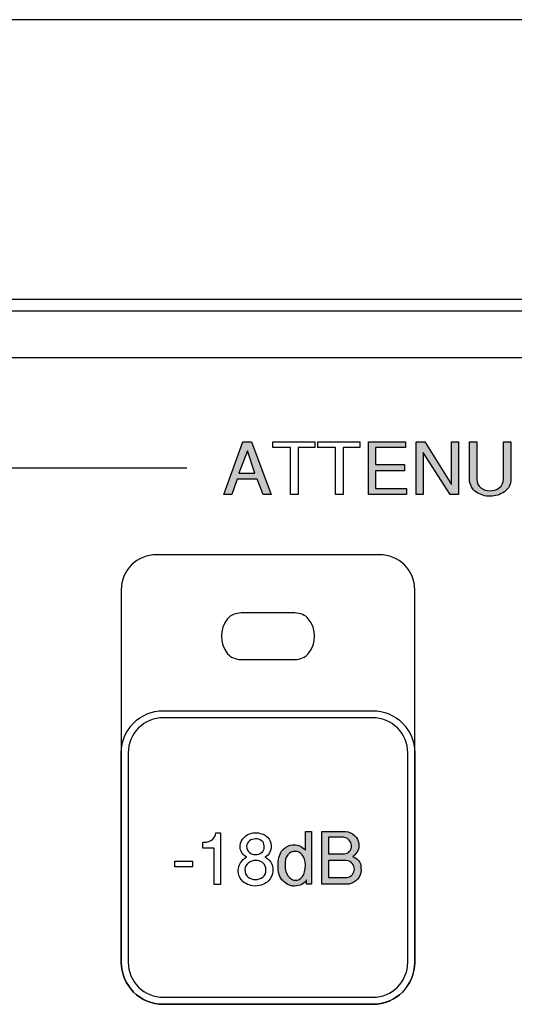
# Model space of a CAD drawing. Units: millimetres. Extents: x 619 to 1375, y 408 to 1412.
# Drawn here: x 995 to 1016, y 1032 to 1074 of the extents above; entities that cross this region are included whole.
import ezdxf

# ---------------------------------------------------------------- set-up
doc = ezdxf.new("R2010")
doc.units = ezdxf.units.MM

# ---------------------------------------------------------------- blocks, each defined once
blk = doc.blocks.new('A$C701000DB')
h = blk.add_hatch(color=7)
edge = h.paths.add_edge_path(flags=16)
edge.add_spline(control_points=[(249.689, 68.539), (249.689, 68.539), (249.368, 69.488), (249.368, 69.488), (249.368, 69.488), (248.994, 68.539), (248.994, 68.539), (248.994, 68.539), (249.689, 68.539), (249.689, 68.539)], knot_values=[0, 0, 0, 0, 1, 1, 1, 2, 2, 2, 3, 3, 3, 3], degree=3, periodic=0)
edge = h.paths.add_edge_path()
edge.add_spline(control_points=[(249.17, 69.878), (249.17, 69.878), (249.541, 69.878), (249.541, 69.878), (249.541, 69.878), (250.382, 67.614), (250.382, 67.614), (250.382, 67.614), (250.036, 67.614), (250.036, 67.614), (250.036, 67.614), (249.787, 68.273), (249.787, 68.273), (249.787, 68.273), (248.921, 68.273), (248.921, 68.273), (248.921, 68.273), (248.698, 67.614), (248.698, 67.614), (248.698, 67.614), (248.352, 67.614), (248.352, 67.614), (248.352, 67.614), (249.17, 69.878), (249.17, 69.878)], knot_values=[0, 0, 0, 0, 1, 1, 1, 2, 2, 2, 3, 3, 3, 4, 4, 4, 5, 5, 5, 6, 6, 6, 7, 7, 7, 8, 8, 8, 8], degree=3, periodic=0)
h = blk.add_hatch(color=7)
edge = h.paths.add_edge_path()
edge.add_spline(control_points=[(254.566, 69.878), (254.566, 69.878), (256.152, 69.878), (256.152, 69.878), (256.152, 69.878), (256.152, 69.637), (256.152, 69.637), (256.152, 69.637), (254.865, 69.637), (254.865, 69.637), (254.865, 69.637), (254.865, 68.904), (254.865, 68.904), (254.865, 68.904), (256.105, 68.904), (256.105, 68.904), (256.105, 68.904), (256.105, 68.638), (256.105, 68.638), (256.105, 68.638), (254.865, 68.638), (254.865, 68.638), (254.865, 68.638), (254.865, 67.883), (254.865, 67.883), (254.865, 67.883), (256.202, 67.883), (256.202, 67.883), (256.202, 67.883), (256.202, 67.614), (256.202, 67.614), (256.202, 67.614), (254.566, 67.614), (254.566, 67.614), (254.566, 67.614), (254.566, 69.878), (254.566, 69.878)], knot_values=[0, 0, 0, 0, 1, 1, 1, 2, 2, 2, 3, 3, 3, 4, 4, 4, 5, 5, 5, 6, 6, 6, 7, 7, 7, 8, 8, 8, 9, 9, 9, 10, 10, 10, 11, 11, 11, 12, 12, 12, 12], degree=3, periodic=0)
h = blk.add_hatch(color=7)
edge = h.paths.add_edge_path()
edge.add_spline(control_points=[(256.62, 69.878), (256.62, 69.878), (256.991, 69.878), (256.991, 69.878), (256.991, 69.878), (258.131, 68.054), (258.131, 68.054), (258.131, 68.054), (258.131, 69.878), (258.131, 69.878), (258.131, 69.878), (258.43, 69.878), (258.43, 69.878), (258.43, 69.878), (258.43, 67.614), (258.43, 67.614), (258.43, 67.614), (258.08, 67.614), (258.08, 67.614), (258.08, 67.614), (256.915, 69.417), (256.915, 69.417), (256.915, 69.417), (256.915, 67.614), (256.915, 67.614), (256.915, 67.614), (256.62, 67.614), (256.62, 67.614), (256.62, 67.614), (256.62, 69.878), (256.62, 69.878)], knot_values=[0, 0, 0, 0, 1, 1, 1, 2, 2, 2, 3, 3, 3, 4, 4, 4, 5, 5, 5, 6, 6, 6, 7, 7, 7, 8, 8, 8, 9, 9, 9, 10, 10, 10, 10], degree=3, periodic=0)
h = blk.add_hatch(color=7)
edge = h.paths.add_edge_path()
edge.add_spline(control_points=[(258.897, 69.878), (258.897, 69.878), (259.217, 69.878), (259.217, 69.878), (259.217, 69.878), (259.217, 68.273), (259.217, 68.273), (259.217, 68.11), (259.277, 67.987), (259.396, 67.904), (259.514, 67.82), (259.644, 67.778), (259.784, 67.778), (259.927, 67.778), (260.058, 67.82), (260.178, 67.902), (260.297, 67.984), (260.357, 68.108), (260.357, 68.273), (260.357, 68.273), (260.357, 69.878), (260.357, 69.878), (260.357, 69.878), (260.681, 69.878), (260.681, 69.878), (260.681, 69.878), (260.681, 68.273), (260.681, 68.273), (260.681, 68.042), (260.589, 67.864), (260.406, 67.738), (260.222, 67.612), (260.02, 67.547), (259.8, 67.543), (259.796, 67.543), (259.792, 67.543), (259.789, 67.543), (259.786, 67.543), (259.783, 67.543), (259.781, 67.543), (259.571, 67.543), (259.377, 67.602), (259.199, 67.718), (259.02, 67.834), (258.92, 68.019), (258.897, 68.273), (258.897, 68.273), (258.897, 69.878), (258.897, 69.878)], knot_values=[0, 0, 0, 0, 1, 1, 1, 2, 2, 2, 3, 3, 3, 4, 4, 4, 5, 5, 5, 6, 6, 6, 7, 7, 7, 8, 8, 8, 9, 9, 9, 10, 10, 10, 11, 11, 11, 12, 12, 12, 13, 13, 13, 14, 14, 14, 15, 15, 15, 16, 16, 16, 16], degree=3, periodic=0)
h = blk.add_hatch(color=7)
edge = h.paths.add_edge_path(flags=16)
edge.add_spline(control_points=[(251.114, 51.234), (251.208, 51.118), (251.312, 51.059), (251.426, 51.057), (251.428, 51.057), (251.43, 51.057), (251.431, 51.057), (251.432, 51.057), (251.433, 51.057), (251.435, 51.057), (251.542, 51.057), (251.639, 51.11), (251.726, 51.215), (251.812, 51.32), (251.856, 51.487), (251.856, 51.716), (251.856, 51.91), (251.81, 52.055), (251.72, 52.152), (251.629, 52.249), (251.53, 52.298), (251.423, 52.3), (251.421, 52.3), (251.419, 52.3), (251.418, 52.3), (251.417, 52.3), (251.415, 52.3), (251.413, 52.3), (251.3, 52.302), (251.197, 52.253), (251.103, 52.153), (251.009, 52.053), (250.968, 51.908), (250.981, 51.716), (250.974, 51.51), (251.019, 51.349), (251.114, 51.234)], knot_values=[0, 0, 0, 0, 1, 1, 1, 2, 2, 2, 3, 3, 3, 4, 4, 4, 5, 5, 5, 6, 6, 6, 7, 7, 7, 8, 8, 8, 9, 9, 9, 10, 10, 10, 11, 11, 11, 12, 12, 12, 12], degree=3, periodic=0)
edge = h.paths.add_edge_path()
edge.add_spline(control_points=[(250.916, 52.398), (251.035, 52.508), (251.164, 52.569), (251.302, 52.582), (251.31, 52.584), (251.319, 52.585), (251.329, 52.585), (251.338, 52.585), (251.346, 52.585), (251.355, 52.585), (251.458, 52.585), (251.555, 52.563), (251.646, 52.52), (251.736, 52.477), (251.806, 52.419), (251.856, 52.347), (251.856, 52.347), (251.856, 53.151), (251.856, 53.151), (251.856, 53.151), (252.125, 53.151), (252.125, 53.151), (252.125, 53.151), (252.125, 50.887), (252.125, 50.887), (252.125, 50.887), (251.905, 50.887), (251.905, 50.887), (251.905, 50.912), (251.905, 50.941), (251.905, 50.975), (251.905, 51.009), (251.905, 51.045), (251.905, 51.082), (251.864, 50.999), (251.795, 50.933), (251.7, 50.884), (251.603, 50.835), (251.5, 50.81), (251.389, 50.81), (251.374, 50.81), (251.36, 50.81), (251.347, 50.811), (251.333, 50.812), (251.321, 50.814), (251.308, 50.816), (251.139, 50.835), (250.987, 50.924), (250.851, 51.085), (250.715, 51.246), (250.66, 51.504), (250.687, 51.861), (250.72, 52.109), (250.796, 52.287), (250.916, 52.398)], knot_values=[0, 0, 0, 0, 1, 1, 1, 2, 2, 2, 3, 3, 3, 4, 4, 4, 5, 5, 5, 6, 6, 6, 7, 7, 7, 8, 8, 8, 9, 9, 9, 10, 10, 10, 11, 11, 11, 12, 12, 12, 13, 13, 13, 14, 14, 14, 15, 15, 15, 16, 16, 16, 17, 17, 17, 18, 18, 18, 18], degree=3, periodic=0)
h = blk.add_hatch(color=7)
edge = h.paths.add_edge_path(flags=16)
edge.add_spline(control_points=[(253.632, 51.178), (253.741, 51.196), (253.822, 51.241), (253.876, 51.311), (253.93, 51.381), (253.958, 51.456), (253.96, 51.537), (253.96, 51.539), (253.96, 51.541), (253.96, 51.543), (253.96, 51.545), (253.96, 51.547), (253.96, 51.549), (253.958, 51.629), (253.927, 51.705), (253.869, 51.776), (253.81, 51.847), (253.723, 51.892), (253.607, 51.911), (253.607, 51.911), (252.853, 51.911), (252.853, 51.911), (252.853, 51.911), (252.853, 51.178), (252.853, 51.178), (252.853, 51.178), (253.632, 51.178), (253.632, 51.178)], knot_values=[0, 0, 0, 0, 1, 1, 1, 2, 2, 2, 3, 3, 3, 4, 4, 4, 5, 5, 5, 6, 6, 6, 7, 7, 7, 8, 8, 8, 9, 9, 9, 9], degree=3, periodic=0)
edge = h.paths.add_edge_path(flags=16)
edge.add_spline(control_points=[(253.487, 52.201), (253.491, 52.201), (253.494, 52.201), (253.497, 52.2), (253.5, 52.199), (253.504, 52.198), (253.508, 52.198), (253.51, 52.198), (253.513, 52.198), (253.518, 52.198), (253.522, 52.198), (253.525, 52.198), (253.527, 52.198), (253.624, 52.198), (253.7, 52.233), (253.756, 52.303), (253.811, 52.373), (253.839, 52.451), (253.839, 52.535), (253.839, 52.54), (253.839, 52.544), (253.839, 52.548), (253.839, 52.552), (253.839, 52.556), (253.839, 52.56), (253.833, 52.647), (253.794, 52.726), (253.723, 52.8), (253.652, 52.873), (253.54, 52.91), (253.388, 52.91), (253.388, 52.91), (252.853, 52.91), (252.853, 52.91), (252.853, 52.91), (252.853, 52.201), (252.853, 52.201), (252.853, 52.201), (253.487, 52.201), (253.487, 52.201)], knot_values=[0, 0, 0, 0, 1, 1, 1, 2, 2, 2, 3, 3, 3, 4, 4, 4, 5, 5, 5, 6, 6, 6, 7, 7, 7, 8, 8, 8, 9, 9, 9, 10, 10, 10, 11, 11, 11, 12, 12, 12, 13, 13, 13, 13], degree=3, periodic=0)
edge = h.paths.add_edge_path()
edge.add_spline(control_points=[(252.562, 53.151), (252.62, 53.151), (252.678, 53.151), (252.738, 53.151), (252.798, 53.151), (252.858, 53.151), (252.917, 53.151), (253.039, 53.151), (253.158, 53.151), (253.275, 53.151), (253.391, 53.151), (253.494, 53.151), (253.582, 53.151), (253.729, 53.138), (253.856, 53.084), (253.964, 52.987), (254.073, 52.89), (254.133, 52.775), (254.145, 52.64), (254.149, 52.624), (254.152, 52.608), (254.153, 52.593), (254.154, 52.577), (254.155, 52.561), (254.155, 52.545), (254.155, 52.435), (254.127, 52.341), (254.071, 52.262), (254.015, 52.182), (253.95, 52.122), (253.876, 52.081), (253.985, 52.044), (254.074, 51.986), (254.14, 51.909), (254.208, 51.832), (254.241, 51.726), (254.241, 51.592), (254.243, 51.578), (254.244, 51.564), (254.244, 51.552), (254.244, 51.539), (254.244, 51.527), (254.244, 51.515), (254.246, 51.352), (254.197, 51.217), (254.097, 51.111), (253.997, 51.005), (253.888, 50.937), (253.768, 50.906), (253.745, 50.899), (253.723, 50.895), (253.7, 50.892), (253.677, 50.889), (253.655, 50.887), (253.632, 50.887), (253.632, 50.887), (252.562, 50.887), (252.562, 50.887), (252.562, 50.887), (252.562, 53.151), (252.562, 53.151)], knot_values=[0, 0, 0, 0, 1, 1, 1, 2, 2, 2, 3, 3, 3, 4, 4, 4, 5, 5, 5, 6, 6, 6, 7, 7, 7, 8, 8, 8, 9, 9, 9, 10, 10, 10, 11, 11, 11, 12, 12, 12, 13, 13, 13, 14, 14, 14, 15, 15, 15, 16, 16, 16, 17, 17, 17, 18, 18, 18, 19, 19, 19, 20, 20, 20, 20], degree=3, periodic=0)
at = {"lineweight": -2}
blk.add_line((480, 88), (2, 88), dxfattribs=at)
blk.add_line((64.5, 76.001), (417.5, 76.002))
at = {"color": 7}
for p, q in [((248.352, 67.614), (249.17, 69.878)), ((249.17, 69.878), (249.541, 69.878)), ((249.541, 69.878), (250.382, 67.614)), ((250.456, 69.637), (250.456, 69.878)), ((250.456, 69.878), (252.265, 69.878)), ((252.265, 69.878), (252.265, 69.637)), ((252.387, 69.637), (252.387, 69.878)), ((252.387, 69.878), (254.196, 69.878)), ((254.196, 69.878), (254.196, 69.637)), ((254.566, 69.878), (256.152, 69.878)), ((254.566, 67.614), (254.566, 69.878)), ((256.152, 69.878), (256.152, 69.637)), ((256.62, 69.878), (256.991, 69.878)), ((256.62, 67.614), (256.62, 69.878)), ((256.991, 69.878), (258.131, 68.054)), ((258.131, 68.054), (258.131, 69.878)), ((258.131, 69.878), (258.43, 69.878)), ((258.43, 69.878), (258.43, 67.614)), ((249.368, 69.488), (248.994, 68.539)), ((249.689, 68.539), (249.368, 69.488)), ((251.223, 69.637), (250.456, 69.637)), ((251.223, 67.614), (251.223, 69.637)), ((252.265, 69.637), (251.545, 69.637)), ((251.545, 69.637), (251.545, 67.614)), ((253.154, 69.637), (252.387, 69.637)), ((253.154, 67.614), (253.154, 69.637)), ((254.196, 69.637), (253.476, 69.637)), ((253.476, 69.637), (253.476, 67.614)), ((256.152, 69.637), (254.865, 69.637)), ((254.865, 69.637), (254.865, 68.904)), ((258.08, 67.614), (256.915, 69.417)), ((256.915, 69.417), (256.915, 67.614)), ((254.865, 68.904), (256.105, 68.904)), ((256.105, 68.904), (256.105, 68.638)), ((246.758, 68.746), (208.97, 68.746)), ((248.994, 68.539), (249.689, 68.539)), ((256.105, 68.638), (254.865, 68.638)), ((254.865, 68.638), (254.865, 67.883)), ((248.921, 68.273), (248.698, 67.614)), ((249.787, 68.273), (248.921, 68.273)), ((250.036, 67.614), (249.787, 68.273)), ((254.865, 67.883), (256.202, 67.883)), ((256.202, 67.883), (256.202, 67.614)), ((248.698, 67.614), (248.352, 67.614)), ((250.382, 67.614), (250.036, 67.614)), ((251.545, 67.614), (251.223, 67.614)), ((253.476, 67.614), (253.154, 67.614)), ((256.202, 67.614), (254.566, 67.614)), ((256.915, 67.614), (256.62, 67.614)), ((258.43, 67.614), (258.08, 67.614)), ((246.256, 51.883), (247.01, 51.883)), ((246.256, 51.639), (246.256, 51.883)), ((247.01, 51.639), (246.256, 51.639)), ((247.01, 51.883), (247.01, 51.639))]:
    blk.add_line(p, q, dxfattribs=at)
for points in [[(65, 75.5), (65, 75.5), (417.001, 75.5), (417.001, 75.5)], [(65, 73.5), (65, 73.5), (417.001, 73.5), (417.001, 73.5)], [(258.897, 69.878), (258.897, 69.878), (259.217, 69.878), (259.217, 69.878)], [(258.897, 68.273), (258.897, 68.273), (258.897, 69.878), (258.897, 69.878)], [(259.217, 69.878), (259.217, 69.878), (259.217, 68.273), (259.217, 68.273)], [(260.357, 68.273), (260.357, 68.273), (260.357, 69.878), (260.357, 69.878)], [(260.357, 69.878), (260.357, 69.878), (260.681, 69.878), (260.681, 69.878)], [(260.681, 69.878), (260.681, 69.878), (260.681, 68.273), (260.681, 68.273)], [(259.199, 67.718), (259.02, 67.834), (258.92, 68.019), (258.897, 68.273)], [(259.217, 68.273), (259.217, 68.11), (259.277, 67.987), (259.396, 67.904)], [(260.178, 67.902), (260.297, 67.984), (260.357, 68.108), (260.357, 68.273)], [(245.45, 65.035), (245.052, 65.035), (244.67, 64.877), (244.389, 64.595)], [(255.05, 65.035), (255.05, 65.035), (245.45, 65.035), (245.45, 65.035)], [(244.389, 64.595), (244.108, 64.314), (243.95, 63.932), (243.95, 63.535)], [(243.95, 63.535), (243.95, 63.535), (243.95, 47.535), (243.95, 47.535)], [(256.55, 47.535), (256.55, 47.535), (256.55, 63.535), (256.55, 63.535)], [(248.518, 62.285), (248.161, 61.821), (248.161, 61.249), (248.518, 60.785)], [(249.095, 62.535), (248.857, 62.535), (248.636, 62.439), (248.518, 62.285)], [(251.405, 62.535), (251.405, 62.535), (249.095, 62.535), (249.095, 62.535)], [(251.982, 62.285), (251.863, 62.439), (251.642, 62.535), (251.405, 62.535)], [(251.982, 60.785), (252.339, 61.249), (252.339, 61.821), (251.982, 62.285)], [(248.518, 60.785), (248.636, 60.63), (248.857, 60.535), (249.095, 60.535)], [(249.095, 60.535), (249.095, 60.535), (251.405, 60.535), (251.405, 60.535)], [(251.405, 60.535), (251.642, 60.535), (251.863, 60.63), (251.982, 60.785)], [(245.75, 58.335), (245.75, 58.335), (254.75, 58.335), (254.75, 58.335)], [(245.75, 58.035), (245.352, 58.035), (244.971, 57.877), (244.69, 57.596)], [(254.75, 58.035), (254.75, 58.035), (245.75, 58.035), (245.75, 58.035)], [(255.81, 57.596), (255.529, 57.877), (255.147, 58.035), (254.75, 58.035)], [(244.69, 57.596), (244.408, 57.314), (244.25, 56.933), (244.25, 56.535)], [(256.25, 56.535), (256.25, 56.933), (256.092, 57.314), (255.81, 57.596)], [(243.95, 47.535), (243.95, 47.535), (243.95, 56.535), (243.95, 56.535)], [(244.25, 56.535), (244.25, 56.535), (244.25, 47.535), (244.25, 47.535)], [(256.25, 47.535), (256.25, 47.535), (256.25, 56.535), (256.25, 56.535)], [(256.55, 56.535), (256.55, 56.535), (256.55, 47.535), (256.55, 47.535)], [(247.881, 52.824), (247.95, 52.883), (247.993, 52.975), (248.01, 53.101)], [(248.01, 53.101), (248.01, 53.101), (248.204, 53.101), (248.204, 53.101)], [(248.204, 53.101), (248.204, 53.101), (248.204, 50.884), (248.204, 50.884)], [(249.707, 52.838), (249.618, 52.834), (249.536, 52.806), (249.461, 52.753)], [(249.973, 52.759), (249.898, 52.81), (249.816, 52.836), (249.725, 52.838)], [(249.765, 53.101), (249.978, 53.074), (250.132, 53.009), (250.229, 52.905)], [(250.229, 52.905), (250.326, 52.801), (250.379, 52.689), (250.387, 52.569)], [(251.856, 52.347), (251.856, 52.347), (251.856, 53.151), (251.856, 53.151)], [(251.856, 53.151), (251.856, 53.151), (252.125, 53.151), (252.125, 53.151)], [(252.125, 53.151), (252.125, 53.151), (252.125, 50.887), (252.125, 50.887)], [(252.562, 50.887), (252.562, 50.887), (252.562, 53.151), (252.562, 53.151)], [(253.388, 52.91), (253.388, 52.91), (252.853, 52.91), (252.853, 52.91)], [(252.853, 52.91), (252.853, 52.91), (252.853, 52.201), (252.853, 52.201)], [(253.723, 52.8), (253.652, 52.873), (253.54, 52.91), (253.388, 52.91)], [(247.45, 52.442), (247.45, 52.442), (247.45, 52.687), (247.45, 52.687)], [(247.938, 52.442), (247.938, 52.442), (247.45, 52.442), (247.45, 52.442)], [(247.657, 52.708), (247.737, 52.727), (247.812, 52.766), (247.881, 52.824)], [(247.938, 50.884), (247.938, 50.884), (247.938, 52.442), (247.938, 52.442)], [(249.461, 52.753), (249.386, 52.701), (249.342, 52.622), (249.329, 52.517)], [(249.329, 52.517), (249.34, 52.393), (249.383, 52.303), (249.459, 52.246)], [(249.971, 52.249), (250.048, 52.306), (250.087, 52.384), (250.087, 52.483)], [(250.084, 52.538), (250.084, 52.635), (250.047, 52.709), (249.973, 52.759)], [(250.916, 52.398), (251.035, 52.508), (251.164, 52.569), (251.302, 52.582)], [(251.646, 52.52), (251.736, 52.477), (251.806, 52.419), (251.856, 52.347)], [(253.839, 52.56), (253.833, 52.647), (253.794, 52.726), (253.723, 52.8)], [(254.145, 52.64), (254.149, 52.624), (254.152, 52.608), (254.153, 52.593)], [(249.073, 51.807), (249.134, 51.913), (249.22, 51.995), (249.329, 52.053)], [(249.329, 52.053), (249.236, 52.1), (249.167, 52.164), (249.122, 52.243)], [(249.716, 52.161), (249.809, 52.163), (249.894, 52.192), (249.971, 52.249)], [(250.314, 52.242), (250.264, 52.153), (250.195, 52.09), (250.109, 52.053)], [(250.109, 52.053), (250.218, 52.016), (250.304, 51.944), (250.368, 51.836)], [(250.687, 51.861), (250.72, 52.109), (250.796, 52.287), (250.916, 52.398)], [(251.103, 52.153), (251.009, 52.053), (250.968, 51.908), (250.981, 51.716)], [(251.413, 52.3), (251.3, 52.302), (251.197, 52.253), (251.103, 52.153)], [(252.853, 52.201), (252.853, 52.201), (253.487, 52.201), (253.487, 52.201)], [(254.071, 52.262), (254.015, 52.182), (253.95, 52.122), (253.876, 52.081)], [(253.876, 52.081), (253.985, 52.044), (254.074, 51.986), (254.14, 51.909)], [(248.974, 51.475), (248.978, 51.59), (249.011, 51.701), (249.073, 51.807)], [(249.414, 51.804), (249.322, 51.735), (249.269, 51.639), (249.255, 51.518)], [(249.716, 51.914), (249.607, 51.909), (249.506, 51.873), (249.414, 51.804)], [(249.994, 51.833), (249.914, 51.885), (249.827, 51.912), (249.735, 51.914)], [(250.155, 51.589), (250.128, 51.7), (250.075, 51.782), (249.994, 51.833)], [(250.851, 51.085), (250.715, 51.246), (250.66, 51.504), (250.687, 51.861)], [(250.981, 51.716), (250.974, 51.51), (251.019, 51.349), (251.114, 51.234)], [(253.607, 51.911), (253.607, 51.911), (252.853, 51.911), (252.853, 51.911)], [(252.853, 51.911), (252.853, 51.911), (252.853, 51.178), (252.853, 51.178)], [(253.869, 51.776), (253.81, 51.847), (253.723, 51.892), (253.607, 51.911)], [(253.96, 51.549), (253.958, 51.629), (253.927, 51.705), (253.869, 51.776)], [(254.14, 51.909), (254.208, 51.832), (254.241, 51.726), (254.241, 51.592)], [(249.255, 51.518), (249.255, 51.373), (249.302, 51.266), (249.396, 51.195)], [(251.114, 51.234), (251.208, 51.118), (251.312, 51.059), (251.426, 51.057)], [(252.853, 51.178), (252.853, 51.178), (253.632, 51.178), (253.632, 51.178)], [(253.632, 51.178), (253.741, 51.196), (253.822, 51.241), (253.876, 51.311)], [(253.876, 51.311), (253.93, 51.381), (253.958, 51.456), (253.96, 51.537)], [(254.244, 51.515), (254.246, 51.352), (254.197, 51.217), (254.097, 51.111)], [(248.204, 50.884), (248.204, 50.884), (247.938, 50.884), (247.938, 50.884)], [(251.308, 50.816), (251.139, 50.835), (250.987, 50.924), (250.851, 51.085)], [(251.905, 51.082), (251.864, 50.999), (251.795, 50.933), (251.7, 50.884)], [(252.125, 50.887), (252.125, 50.887), (251.905, 50.887), (251.905, 50.887)], [(253.632, 50.887), (253.632, 50.887), (252.562, 50.887), (252.562, 50.887)], [(254.097, 51.111), (253.997, 51.005), (253.888, 50.937), (253.768, 50.906)], [(244.25, 47.535), (244.25, 47.137), (244.408, 46.755), (244.69, 46.474)], [(254.75, 46.035), (255.578, 46.035), (256.25, 46.706), (256.25, 47.535)], [(254.75, 45.735), (255.744, 45.735), (256.55, 46.541), (256.55, 47.535)], [(244.69, 46.474), (244.971, 46.193), (245.352, 46.035), (245.75, 46.035)], [(245.75, 46.035), (245.75, 46.035), (254.75, 46.035), (254.75, 46.035)], [(254.75, 45.735), (254.75, 45.735), (245.75, 45.735), (245.75, 45.735)], [(245.75, 45.735), (245.75, 45.735), (254.75, 45.735), (254.75, 45.735)]]:
    blk.add_open_spline(points, degree=3, dxfattribs=at)
for points, knots in [([(260.681, 68.273), (260.681, 68.042), (260.589, 67.864), (260.406, 67.738), (260.222, 67.612), (260.02, 67.547), (259.8, 67.543)], [9, 9, 9, 9, 10, 10, 10, 11, 11, 11, 11]), ([(259.8, 67.543), (259.796, 67.543), (259.792, 67.543), (259.789, 67.543), (259.786, 67.543), (259.783, 67.543), (259.781, 67.543), (259.571, 67.543), (259.377, 67.602), (259.199, 67.718)], [11, 11, 11, 11, 12, 12, 12, 13, 13, 13, 14, 14, 14, 14]), ([(259.396, 67.904), (259.514, 67.82), (259.644, 67.778), (259.784, 67.778), (259.927, 67.778), (260.058, 67.82), (260.178, 67.902)], [3, 3, 3, 3, 4, 4, 4, 5, 5, 5, 5]), ([(256.55, 63.535), (256.55, 63.932), (256.392, 64.314), (256.111, 64.595), (255.829, 64.877), (255.448, 65.035), (255.05, 65.035)], [3, 3, 3, 3, 4, 4, 4, 5, 5, 5, 5]), ([(243.95, 56.535), (243.95, 57.012), (244.14, 57.47), (244.477, 57.808), (244.815, 58.145), (245.272, 58.335), (245.75, 58.335)], [6, 6, 6, 6, 7, 7, 7, 8, 8, 8, 8]), ([(254.75, 58.335), (255.227, 58.335), (255.685, 58.145), (256.023, 57.808), (256.36, 57.47), (256.55, 57.012), (256.55, 56.535)], [9, 9, 9, 9, 10, 10, 10, 11, 11, 11, 11]), ([(249.057, 52.544), (249.068, 52.685), (249.132, 52.812), (249.252, 52.928), (249.371, 53.043), (249.543, 53.101), (249.765, 53.101)], [3, 3, 3, 3, 4, 4, 4, 5, 5, 5, 5]), ([(249.725, 52.838), (249.721, 52.838), (249.717, 52.838), (249.714, 52.838), (249.711, 52.838), (249.709, 52.838), (249.707, 52.838)], [9, 9, 9, 9, 10, 10, 10, 11, 11, 11, 11]), ([(252.562, 53.151), (252.62, 53.151), (252.678, 53.151), (252.738, 53.151), (252.798, 53.151), (252.858, 53.151), (252.917, 53.151), (253.039, 53.151), (253.158, 53.151), (253.275, 53.151), (253.391, 53.151), (253.494, 53.151), (253.582, 53.151)], [0, 0, 0, 0, 1, 1, 1, 2, 2, 2, 3, 3, 3, 4, 4, 4, 4]), ([(253.582, 53.151), (253.729, 53.138), (253.856, 53.084), (253.964, 52.987), (254.073, 52.89), (254.133, 52.775), (254.145, 52.64)], [4, 4, 4, 4, 5, 5, 5, 6, 6, 6, 6]), ([(247.45, 52.687), (247.481, 52.687), (247.513, 52.688), (247.549, 52.691), (247.584, 52.695), (247.62, 52.7), (247.657, 52.708)], [2, 2, 2, 2, 3, 3, 3, 4, 4, 4, 4]), ([(249.122, 52.243), (249.077, 52.322), (249.054, 52.406), (249.054, 52.495), (249.054, 52.503), (249.054, 52.511), (249.054, 52.52), (249.054, 52.528), (249.055, 52.536), (249.057, 52.544)], [0, 0, 0, 0, 1, 1, 1, 2, 2, 2, 3, 3, 3, 3]), ([(250.087, 52.483), (250.089, 52.493), (250.089, 52.503), (250.088, 52.512), (250.087, 52.521), (250.086, 52.53), (250.084, 52.538)], [5, 5, 5, 5, 6, 6, 6, 7, 7, 7, 7]), ([(250.387, 52.569), (250.389, 52.561), (250.39, 52.553), (250.39, 52.546), (250.39, 52.539), (250.39, 52.532), (250.39, 52.526), (250.39, 52.425), (250.365, 52.33), (250.314, 52.242)], [7, 7, 7, 7, 8, 8, 8, 9, 9, 9, 10, 10, 10, 10]), ([(251.302, 52.582), (251.31, 52.584), (251.319, 52.585), (251.329, 52.585), (251.338, 52.585), (251.346, 52.585), (251.355, 52.585), (251.458, 52.585), (251.555, 52.563), (251.646, 52.52)], [1, 1, 1, 1, 2, 2, 2, 3, 3, 3, 4, 4, 4, 4]), ([(253.756, 52.303), (253.811, 52.373), (253.839, 52.451), (253.839, 52.535), (253.839, 52.54), (253.839, 52.544), (253.839, 52.548), (253.839, 52.552), (253.839, 52.556), (253.839, 52.56)], [5, 5, 5, 5, 6, 6, 6, 7, 7, 7, 8, 8, 8, 8]), ([(254.153, 52.593), (254.154, 52.577), (254.155, 52.561), (254.155, 52.545), (254.155, 52.435), (254.127, 52.341), (254.071, 52.262)], [7, 7, 7, 7, 8, 8, 8, 9, 9, 9, 9]), ([(249.459, 52.246), (249.535, 52.189), (249.618, 52.161), (249.707, 52.161), (249.709, 52.161), (249.71, 52.161), (249.711, 52.161), (249.712, 52.161), (249.714, 52.161), (249.716, 52.161)], [0, 0, 0, 0, 1, 1, 1, 2, 2, 2, 3, 3, 3, 3]), ([(251.423, 52.3), (251.421, 52.3), (251.419, 52.3), (251.418, 52.3), (251.417, 52.3), (251.415, 52.3), (251.413, 52.3)], [7, 7, 7, 7, 8, 8, 8, 9, 9, 9, 9]), ([(251.426, 51.057), (251.428, 51.057), (251.43, 51.057), (251.431, 51.057), (251.432, 51.057), (251.433, 51.057), (251.435, 51.057), (251.542, 51.057), (251.639, 51.11), (251.726, 51.215), (251.812, 51.32), (251.856, 51.487), (251.856, 51.716), (251.856, 51.91), (251.81, 52.055), (251.72, 52.152), (251.629, 52.249), (251.53, 52.298), (251.423, 52.3)], [1, 1, 1, 1, 2, 2, 2, 3, 3, 3, 4, 4, 4, 5, 5, 5, 6, 6, 6, 7, 7, 7, 7]), ([(253.487, 52.201), (253.491, 52.201), (253.494, 52.201), (253.497, 52.2), (253.5, 52.199), (253.504, 52.198), (253.508, 52.198), (253.51, 52.198), (253.513, 52.198), (253.518, 52.198), (253.522, 52.198), (253.525, 52.198), (253.527, 52.198), (253.624, 52.198), (253.7, 52.233), (253.756, 52.303)], [0, 0, 0, 0, 1, 1, 1, 2, 2, 2, 3, 3, 3, 4, 4, 4, 5, 5, 5, 5]), ([(249.735, 51.914), (249.73, 51.914), (249.727, 51.914), (249.724, 51.914), (249.72, 51.914), (249.718, 51.914), (249.716, 51.914)], [9, 9, 9, 9, 10, 10, 10, 11, 11, 11, 11]), ([(250.022, 51.193), (250.115, 51.263), (250.161, 51.366), (250.161, 51.502), (250.161, 51.517), (250.161, 51.531), (250.161, 51.546), (250.161, 51.56), (250.159, 51.575), (250.155, 51.589)], [4, 4, 4, 4, 5, 5, 5, 6, 6, 6, 7, 7, 7, 7]), ([(250.368, 51.836), (250.432, 51.729), (250.464, 51.614), (250.464, 51.49), (250.464, 51.482), (250.464, 51.474), (250.464, 51.465), (250.464, 51.457), (250.463, 51.45), (250.461, 51.444)], [12, 12, 12, 12, 13, 13, 13, 14, 14, 14, 15, 15, 15, 15]), ([(254.241, 51.592), (254.243, 51.578), (254.244, 51.564), (254.244, 51.552), (254.244, 51.539), (254.244, 51.527), (254.244, 51.515)], [12, 12, 12, 12, 13, 13, 13, 14, 14, 14, 14]), ([(249.694, 50.813), (249.441, 50.834), (249.257, 50.908), (249.144, 51.037), (249.03, 51.166), (248.974, 51.306), (248.974, 51.456), (248.974, 51.458), (248.974, 51.461), (248.974, 51.464), (248.974, 51.467), (248.974, 51.471), (248.974, 51.475)], [17, 17, 17, 17, 18, 18, 18, 19, 19, 19, 20, 20, 20, 21, 21, 21, 21]), ([(249.396, 51.195), (249.49, 51.124), (249.593, 51.088), (249.707, 51.088), (249.709, 51.088), (249.71, 51.088), (249.711, 51.088), (249.712, 51.088), (249.714, 51.088), (249.716, 51.088), (249.827, 51.088), (249.929, 51.123), (250.022, 51.193)], [0, 0, 0, 0, 1, 1, 1, 2, 2, 2, 3, 3, 3, 4, 4, 4, 4]), ([(250.461, 51.444), (250.451, 51.293), (250.386, 51.155), (250.266, 51.029), (250.147, 50.903), (249.956, 50.831), (249.694, 50.813)], [15, 15, 15, 15, 16, 16, 16, 17, 17, 17, 17]), ([(253.96, 51.537), (253.96, 51.539), (253.96, 51.541), (253.96, 51.543), (253.96, 51.545), (253.96, 51.547), (253.96, 51.549)], [2, 2, 2, 2, 3, 3, 3, 4, 4, 4, 4]), ([(251.7, 50.884), (251.603, 50.835), (251.5, 50.81), (251.389, 50.81), (251.374, 50.81), (251.36, 50.81), (251.347, 50.811), (251.333, 50.812), (251.321, 50.814), (251.308, 50.816)], [12, 12, 12, 12, 13, 13, 13, 14, 14, 14, 15, 15, 15, 15]), ([(251.905, 50.887), (251.905, 50.912), (251.905, 50.941), (251.905, 50.975), (251.905, 51.009), (251.905, 51.045), (251.905, 51.082)], [9, 9, 9, 9, 10, 10, 10, 11, 11, 11, 11]), ([(253.768, 50.906), (253.745, 50.899), (253.723, 50.895), (253.7, 50.892), (253.677, 50.889), (253.655, 50.887), (253.632, 50.887)], [16, 16, 16, 16, 17, 17, 17, 18, 18, 18, 18]), ([(245.75, 45.735), (245.272, 45.735), (244.815, 45.924), (244.477, 46.262), (244.14, 46.6), (243.95, 47.058), (243.95, 47.535)], [3, 3, 3, 3, 4, 4, 4, 5, 5, 5, 5]), ([(243.95, 47.535), (243.95, 47.058), (244.14, 46.6), (244.477, 46.262), (244.815, 45.924), (245.272, 45.735), (245.75, 45.735)], [9, 9, 9, 9, 10, 10, 10, 11, 11, 11, 11]), ([(256.55, 47.535), (256.55, 47.058), (256.36, 46.6), (256.023, 46.262), (255.685, 45.924), (255.227, 45.735), (254.75, 45.735)], [0, 0, 0, 0, 1, 1, 1, 2, 2, 2, 2])]:
    blk.add_open_spline(points, degree=3, knots=knots, dxfattribs=at)

msp = doc.modelspace()

# ---------------------------------------------------------------- block references
msp.add_blockref('A$C701000DB', (755.128, 985.829))

doc.saveas('drawing.dxf')
